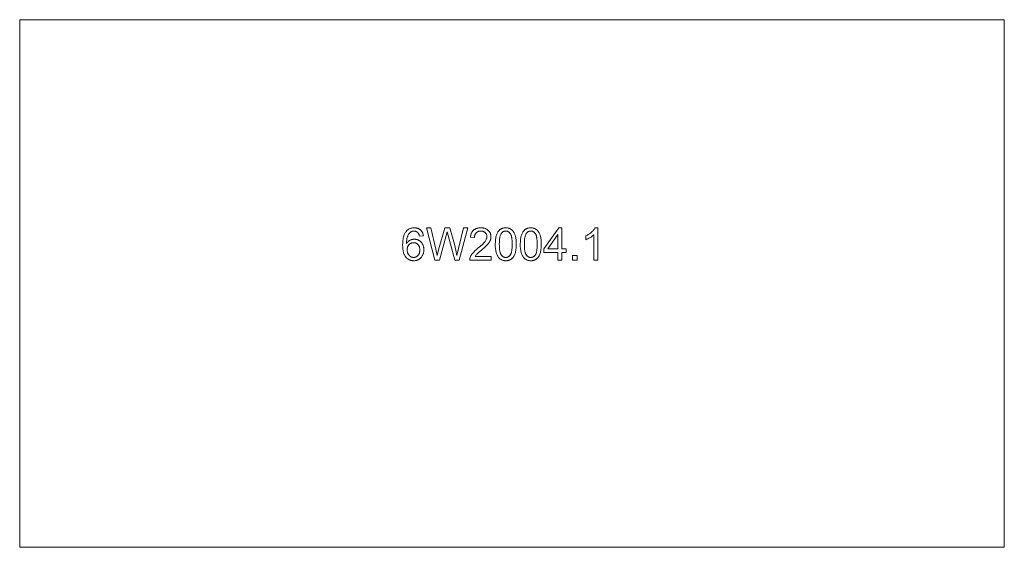
# Model space of a CAD drawing. Units: millimetres. Extents: x -8657 to -6697, y 9396 to 10446.
import ezdxf

# ---------------------------------------------------------------- set-up
doc = ezdxf.new("R2010")
doc.units = ezdxf.units.MM
doc.linetypes.add('K5LT32779', pattern=[0])
doc.layers.get('0').update_dxf_attribs({"true_color": 0x5890e1})

msp = doc.modelspace()

# ---------------------------------------------------------------- linework, layer by layer
at = {"color": 121, "linetype": 'K5LT32779', "lineweight": 18, "true_color": 0xa6e5e5}
for points in [[(-6696.8, 10446.3), (-8656.8, 10446.3), (-8656.8, 9396.3), (-6696.8, 9396.3)], [(-7853.2, 10016.1), (-7861, 10015.5), (-7861.3, 10016.6), (-7861.6, 10017.7), (-7861.9, 10018.6), (-7862.3, 10019.5), (-7862.7, 10020.3), (-7862.9, 10020.7), (-7863.1, 10021), (-7863.3, 10021.4), (-7863.5, 10021.7), (-7863.7, 10022), (-7864, 10022.2), (-7864.4, 10022.7), (-7864.8, 10023), (-7865.2, 10023.4), (-7865.7, 10023.7), (-7866.1, 10024), (-7866.6, 10024.3), (-7867.1, 10024.5), (-7867.6, 10024.8), (-7868.1, 10025), (-7868.6, 10025.1), (-7869.1, 10025.3), (-7869.6, 10025.4), (-7870.2, 10025.5), (-7870.8, 10025.6), (-7871.3, 10025.6), (-7871.9, 10025.6), (-7872.4, 10025.6), (-7872.8, 10025.6), (-7873.3, 10025.5), (-7873.7, 10025.5), (-7874.2, 10025.4), (-7874.6, 10025.3), (-7875.1, 10025.2), (-7875.5, 10025.1), (-7875.9, 10025), (-7876.3, 10024.8), (-7876.7, 10024.6), (-7877.1, 10024.4), (-7877.5, 10024.2), (-7877.9, 10024), (-7878.2, 10023.8), (-7878.6, 10023.5), (-7879.1, 10023.2), (-7879.5, 10022.8), (-7879.9, 10022.4), (-7880.4, 10022), (-7880.8, 10021.6), (-7881.2, 10021.1), (-7881.5, 10020.7), (-7881.9, 10020.2), (-7882.6, 10019.2), (-7883.3, 10018.1), (-7883.9, 10016.9), (-7884.4, 10015.6), (-7884.7, 10014.9), (-7885, 10014.2), (-7885.4, 10012.7), (-7885.8, 10011.1), (-7886.1, 10009.3), (-7886.3, 10007.4), (-7886.5, 10005.3), (-7886.7, 10000.8), (-7886, 10001.8), (-7885.2, 10002.8), (-7884.4, 10003.7), (-7883.5, 10004.6), (-7882.6, 10005.3), (-7881.7, 10006), (-7880.7, 10006.7), (-7879.7, 10007.2), (-7878.7, 10007.7), (-7877.7, 10008.1), (-7876.6, 10008.5), (-7875.5, 10008.8), (-7874.4, 10009), (-7873.4, 10009.2), (-7872.2, 10009.3), (-7871.1, 10009.3), (-7870.2, 10009.3), (-7869.2, 10009.2), (-7868.3, 10009.1), (-7867.3, 10009), (-7866.4, 10008.7), (-7865.6, 10008.5), (-7864.7, 10008.2), (-7863.8, 10007.9), (-7863, 10007.5), (-7862.2, 10007.1), (-7861.4, 10006.6), (-7860.6, 10006.1), (-7859.9, 10005.5), (-7859.1, 10004.9), (-7858.4, 10004.2), (-7857.7, 10003.5), (-7857.1, 10002.8), (-7856.4, 10002), (-7855.8, 10001.2), (-7855.3, 10000.4), (-7854.8, 9999.6), (-7854.4, 9998.7), (-7853.9, 9997.8), (-7853.6, 9996.9), (-7853.3, 9995.9), (-7853, 9994.9), (-7852.7, 9993.9), (-7852.5, 9992.9), (-7852.4, 9991.9), (-7852.3, 9990.8), (-7852.2, 9989.7), (-7852.2, 9988.5), (-7852.2, 9987), (-7852.4, 9985.6), (-7852.6, 9984.1), (-7852.8, 9982.7), (-7853.2, 9981.3), (-7853.7, 9980), (-7854.2, 9978.6), (-7854.8, 9977.3), (-7855.5, 9976.1), (-7856.2, 9974.9), (-7857, 9973.8), (-7857.4, 9973.2), (-7857.9, 9972.7), (-7858.3, 9972.2), (-7858.8, 9971.8), (-7859.3, 9971.3), (-7859.8, 9970.9), (-7860.3, 9970.5), (-7860.8, 9970.1), (-7861.4, 9969.7), (-7861.9, 9969.4), (-7862.5, 9969), (-7863.1, 9968.7), (-7863.7, 9968.4), (-7864.3, 9968.2), (-7864.9, 9967.9), (-7865.5, 9967.7), (-7866.1, 9967.5), (-7866.8, 9967.3), (-7868.1, 9967), (-7869.4, 9966.8), (-7870.8, 9966.7), (-7872.2, 9966.6), (-7873.5, 9966.6), (-7874.7, 9966.7), (-7875.8, 9966.9), (-7876.9, 9967.1), (-7878, 9967.3), (-7879.1, 9967.6), (-7880.2, 9968), (-7881.2, 9968.4), (-7882.2, 9968.9), (-7883.1, 9969.4), (-7884.1, 9970), (-7885, 9970.7), (-7885.8, 9971.4), (-7886.7, 9972.2), (-7887.5, 9973), (-7888.3, 9973.9), (-7889, 9974.8), (-7889.7, 9975.8), (-7890.4, 9976.9), (-7891, 9978.1), (-7891.6, 9979.3), (-7892.1, 9980.6), (-7892.5, 9982), (-7892.9, 9983.4), (-7893.3, 9985), (-7893.6, 9986.6), (-7894.1, 9990), (-7894.4, 9993.7), (-7894.5, 9997.7), (-7894.4, 10002.2), (-7894.1, 10006.4), (-7893.5, 10010.2), (-7893.2, 10012.1), (-7892.8, 10013.8), (-7892.3, 10015.4), (-7891.8, 10017), (-7891.2, 10018.5), (-7890.6, 10019.9), (-7889.9, 10021.2), (-7889.2, 10022.5), (-7888.4, 10023.7), (-7887.6, 10024.8), (-7886.8, 10025.7), (-7886, 10026.5), (-7885.2, 10027.3), (-7884.3, 10028), (-7883.4, 10028.6), (-7882.5, 10029.2), (-7881.6, 10029.8), (-7880.6, 10030.3), (-7879.5, 10030.7), (-7878.5, 10031.1), (-7877.4, 10031.4), (-7876.3, 10031.7), (-7875.1, 10031.9), (-7873.9, 10032), (-7872.7, 10032.1), (-7871.4, 10032.1), (-7870.5, 10032.1), (-7869.6, 10032), (-7868.7, 10032), (-7867.8, 10031.8), (-7867, 10031.7), (-7866.1, 10031.5), (-7865.3, 10031.3), (-7864.5, 10031.1), (-7863.8, 10030.8), (-7863, 10030.5), (-7862.3, 10030.1), (-7861.6, 10029.7), (-7860.9, 10029.3), (-7860.3, 10028.9), (-7859.6, 10028.4), (-7859, 10027.9), (-7858.4, 10027.3), (-7857.9, 10026.7), (-7857.3, 10026.2), (-7856.8, 10025.5), (-7856.4, 10024.9), (-7855.9, 10024.2), (-7855.5, 10023.5), (-7855.1, 10022.8), (-7854.8, 10022.1), (-7854.5, 10021.3), (-7854.2, 10020.5), (-7853.9, 10019.7), (-7853.7, 10018.8), (-7853.5, 10017.9), (-7853.3, 10017)], [(-7830.2, 9967.7), (-7847, 10031.8), (-7838.2, 10031.8), (-7828.6, 9989.8), (-7825.8, 9976.7), (-7822.9, 9988.5), (-7810.7, 10031.8), (-7800.5, 10031.8), (-7791.3, 9999.4), (-7788.4, 9987.7), (-7786.3, 9976.7), (-7783.1, 9990.6), (-7773.1, 10031.8), (-7764.6, 10031.8), (-7782, 9967.7), (-7790.3, 9967.7), (-7803.8, 10016.6), (-7805.8, 10024.1), (-7807.8, 10016.5), (-7821.3, 9967.7)], [(-7718.5, 9975.3), (-7718.5, 9967.7), (-7761, 9967.7), (-7761, 9968.4), (-7761, 9969.1), (-7760.9, 9969.8), (-7760.8, 9970.5), (-7760.7, 9971.2), (-7760.5, 9971.9), (-7760.3, 9972.5), (-7760.1, 9973.2), (-7759.6, 9974.3), (-7759.1, 9975.4), (-7758.6, 9976.4), (-7758, 9977.5), (-7757.3, 9978.6), (-7756.5, 9979.6), (-7755.7, 9980.7), (-7754.9, 9981.7), (-7752.9, 9983.9), (-7750.5, 9986.2), (-7747.7, 9988.7), (-7744.5, 9991.4), (-7739.7, 9995.5), (-7735.8, 9999.1), (-7732.6, 10002.3), (-7731.4, 10003.7), (-7730.4, 10005), (-7729.5, 10006.2), (-7728.8, 10007.5), (-7728.1, 10008.7), (-7727.9, 10009.3), (-7727.6, 10009.9), (-7727.4, 10010.5), (-7727.2, 10011.1), (-7727.1, 10011.6), (-7726.9, 10012.2), (-7726.8, 10012.8), (-7726.8, 10013.4), (-7726.7, 10013.9), (-7726.7, 10014.5), (-7726.7, 10015.1), (-7726.7, 10015.6), (-7726.8, 10016.2), (-7726.9, 10016.8), (-7727, 10017.3), (-7727.2, 10017.8), (-7727.3, 10018.3), (-7727.5, 10018.8), (-7727.8, 10019.3), (-7728, 10019.8), (-7728.3, 10020.2), (-7728.6, 10020.7), (-7728.9, 10021.1), (-7729.3, 10021.6), (-7729.6, 10022), (-7730, 10022.4), (-7730.5, 10022.8), (-7730.9, 10023.2), (-7731.4, 10023.5), (-7731.9, 10023.8), (-7732.3, 10024.1), (-7732.9, 10024.4), (-7733.4, 10024.6), (-7733.9, 10024.8), (-7734.5, 10025), (-7735, 10025.2), (-7735.6, 10025.3), (-7736.2, 10025.4), (-7736.8, 10025.5), (-7737.5, 10025.6), (-7738.1, 10025.6), (-7738.8, 10025.6), (-7739.5, 10025.6), (-7740.2, 10025.6), (-7740.9, 10025.5), (-7741.5, 10025.4), (-7742.1, 10025.3), (-7742.8, 10025.1), (-7743.4, 10025), (-7743.9, 10024.8), (-7744.5, 10024.5), (-7745, 10024.3), (-7745.6, 10024), (-7746.1, 10023.7), (-7746.6, 10023.4), (-7747, 10023), (-7747.5, 10022.6), (-7747.9, 10022.2), (-7748.3, 10021.8), (-7748.7, 10021.3), (-7749.1, 10020.9), (-7749.4, 10020.4), (-7749.7, 10019.8), (-7750, 10019.3), (-7750.3, 10018.7), (-7750.5, 10018.2), (-7750.7, 10017.6), (-7750.9, 10017), (-7751, 10016.3), (-7751.2, 10015.7), (-7751.3, 10015), (-7751.3, 10014.3), (-7751.4, 10013.6), (-7751.4, 10012.8), (-7759.5, 10013.6), (-7759.4, 10014.7), (-7759.2, 10015.8), (-7759, 10016.9), (-7758.8, 10017.9), (-7758.5, 10018.8), (-7758.2, 10019.8), (-7757.9, 10020.7), (-7757.5, 10021.6), (-7757.1, 10022.4), (-7756.7, 10023.2), (-7756.2, 10024), (-7755.7, 10024.7), (-7755.1, 10025.5), (-7754.5, 10026.1), (-7753.9, 10026.8), (-7753.2, 10027.4), (-7752.5, 10028), (-7751.8, 10028.5), (-7751.1, 10029), (-7750.3, 10029.5), (-7749.5, 10029.9), (-7748.6, 10030.3), (-7747.8, 10030.6), (-7746.9, 10030.9), (-7745.9, 10031.2), (-7745, 10031.4), (-7744, 10031.7), (-7743, 10031.8), (-7741.9, 10031.9), (-7740.9, 10032), (-7738.6, 10032.1), (-7737.5, 10032.1), (-7736.4, 10032), (-7735.3, 10031.9), (-7734.2, 10031.8), (-7733.2, 10031.6), (-7732.2, 10031.4), (-7731.3, 10031.1), (-7730.3, 10030.8), (-7729.4, 10030.5), (-7728.6, 10030.1), (-7727.7, 10029.7), (-7726.9, 10029.2), (-7726.1, 10028.7), (-7725.4, 10028.2), (-7724.7, 10027.6), (-7724, 10027), (-7723.3, 10026.4), (-7722.7, 10025.7), (-7722.2, 10025), (-7721.6, 10024.3), (-7721.1, 10023.6), (-7720.7, 10022.8), (-7720.3, 10022.1), (-7719.9, 10021.3), (-7719.6, 10020.5), (-7719.4, 10019.6), (-7719.1, 10018.8), (-7718.9, 10018), (-7718.8, 10017.1), (-7718.7, 10016.2), (-7718.6, 10015.3), (-7718.6, 10014.3), (-7718.6, 10013.4), (-7718.7, 10012.4), (-7718.8, 10011.5), (-7719, 10010.5), (-7719.2, 10009.6), (-7719.5, 10008.6), (-7719.8, 10007.7), (-7720.2, 10006.8), (-7720.6, 10005.8), (-7721.1, 10004.9), (-7721.6, 10003.9), (-7722.3, 10002.9), (-7723, 10002), (-7723.7, 10001), (-7725.4, 9998.9), (-7727.5, 9996.7), (-7730.3, 9994.1), (-7737.5, 9987.6), (-7743.4, 9982.7), (-7745.3, 9980.9), (-7746.7, 9979.6), (-7747.6, 9978.5), (-7748.5, 9977.5), (-7749.3, 9976.4), (-7750, 9975.3)], [(-7710.1, 9999.3), (-7709.9, 10004.8), (-7709.8, 10007.3), (-7709.5, 10009.6), (-7709.2, 10011.8), (-7708.8, 10013.9), (-7708.3, 10015.9), (-7707.8, 10017.7), (-7707.1, 10019.4), (-7706.4, 10021), (-7705.7, 10022.4), (-7705.3, 10023.2), (-7704.8, 10023.8), (-7704.4, 10024.5), (-7703.9, 10025.1), (-7703.5, 10025.7), (-7703, 10026.3), (-7702.5, 10026.9), (-7701.9, 10027.4), (-7701.4, 10027.9), (-7700.8, 10028.4), (-7700.2, 10028.8), (-7699.6, 10029.3), (-7699, 10029.6), (-7698.3, 10030), (-7697.7, 10030.3), (-7697, 10030.7), (-7696.3, 10030.9), (-7695.6, 10031.2), (-7694.9, 10031.4), (-7694.1, 10031.6), (-7693.3, 10031.8), (-7692.5, 10031.9), (-7691.7, 10032), (-7690.9, 10032.1), (-7690.1, 10032.1), (-7689.2, 10032.1), (-7687.9, 10032.1), (-7686.7, 10032), (-7685.5, 10031.8), (-7684.3, 10031.6), (-7683.2, 10031.3), (-7682.2, 10030.9), (-7681.1, 10030.5), (-7680.1, 10030), (-7679.2, 10029.5), (-7678.2, 10028.9), (-7677.4, 10028.2), (-7676.6, 10027.5), (-7675.8, 10026.7), (-7675, 10025.9), (-7674.3, 10025), (-7673.7, 10024), (-7673.1, 10023), (-7672.5, 10022), (-7672, 10020.9), (-7671.4, 10019.7), (-7671, 10018.5), (-7670.5, 10017.2), (-7669.7, 10014.5), (-7669.4, 10013), (-7669.1, 10011.4), (-7668.7, 10007.9), (-7668.4, 10003.9), (-7668.3, 9999.3), (-7668.4, 9994), (-7668.6, 9991.5), (-7668.9, 9989.1), (-7669.2, 9986.9), (-7669.6, 9984.8), (-7670.1, 9982.9), (-7670.6, 9981.1), (-7671.2, 9979.4), (-7671.9, 9977.8), (-7672.7, 9976.3), (-7673.1, 9975.6), (-7673.5, 9974.9), (-7673.9, 9974.3), (-7674.4, 9973.6), (-7674.9, 9973), (-7675.4, 9972.5), (-7675.9, 9971.9), (-7676.4, 9971.4), (-7677, 9970.9), (-7677.5, 9970.4), (-7678.1, 9969.9), (-7678.7, 9969.5), (-7679.4, 9969.1), (-7680, 9968.7), (-7680.7, 9968.4), (-7681.3, 9968.1), (-7682, 9967.8), (-7682.8, 9967.6), (-7683.5, 9967.3), (-7684.3, 9967.1), (-7685, 9967), (-7685.8, 9966.8), (-7686.6, 9966.7), (-7687.5, 9966.7), (-7688.3, 9966.6), (-7689.2, 9966.6), (-7690.3, 9966.6), (-7691.4, 9966.7), (-7692.5, 9966.8), (-7693.6, 9967), (-7694.6, 9967.3), (-7695.6, 9967.5), (-7696.5, 9967.9), (-7697.5, 9968.3), (-7698.4, 9968.7), (-7699.2, 9969.2), (-7700.1, 9969.7), (-7700.9, 9970.3), (-7701.6, 9971), (-7702.4, 9971.7), (-7703.1, 9972.4), (-7703.8, 9973.2), (-7704.5, 9974.3), (-7705.2, 9975.4), (-7705.9, 9976.6), (-7706.5, 9977.9), (-7707.1, 9979.2), (-7707.6, 9980.7), (-7708.1, 9982.2), (-7708.5, 9983.8), (-7708.9, 9985.4), (-7709.2, 9987.2), (-7709.7, 9990.9), (-7710, 9995)], [(-7702, 9999.4), (-7701.9, 9995.6), (-7701.8, 9992.1), (-7701.5, 9989), (-7701.1, 9986.2), (-7700.8, 9984.9), (-7700.6, 9983.7), (-7700.2, 9982.6), (-7699.9, 9981.6), (-7699.6, 9980.6), (-7699.2, 9979.8), (-7699, 9979.4), (-7698.7, 9979), (-7698.5, 9978.7), (-7698.3, 9978.3), (-7697.8, 9977.7), (-7697.4, 9977.1), (-7696.9, 9976.5), (-7696.3, 9976), (-7695.8, 9975.6), (-7695.3, 9975.1), (-7694.7, 9974.8), (-7694.2, 9974.4), (-7693.6, 9974.1), (-7693, 9973.8), (-7692.4, 9973.6), (-7691.8, 9973.4), (-7691.2, 9973.3), (-7690.5, 9973.2), (-7689.9, 9973.1), (-7689.2, 9973.1), (-7688.5, 9973.1), (-7687.9, 9973.2), (-7687.2, 9973.3), (-7686.6, 9973.4), (-7686, 9973.6), (-7685.4, 9973.8), (-7684.8, 9974.1), (-7684.2, 9974.4), (-7683.6, 9974.8), (-7683.1, 9975.2), (-7682.6, 9975.6), (-7682, 9976.1), (-7681.5, 9976.6), (-7681, 9977.1), (-7680.6, 9977.7), (-7680.1, 9978.3), (-7679.9, 9978.7), (-7679.6, 9979), (-7679.4, 9979.4), (-7679.2, 9979.8), (-7678.8, 9980.7), (-7678.5, 9981.6), (-7678.1, 9982.6), (-7677.8, 9983.7), (-7677.6, 9984.9), (-7677.3, 9986.2), (-7676.9, 9989), (-7676.6, 9992.1), (-7676.5, 9995.6), (-7676.4, 9999.4), (-7676.5, 10003.2), (-7676.6, 10006.6), (-7676.9, 10009.7), (-7677.3, 10012.5), (-7677.6, 10013.8), (-7677.8, 10015), (-7678.1, 10016.1), (-7678.5, 10017.1), (-7678.8, 10018.1), (-7679.2, 10018.9), (-7679.4, 10019.3), (-7679.6, 10019.7), (-7679.8, 10020.1), (-7680.1, 10020.4), (-7680.5, 10021), (-7681, 10021.6), (-7681.5, 10022.2), (-7682, 10022.7), (-7682.6, 10023.2), (-7683.1, 10023.6), (-7683.6, 10024), (-7684.2, 10024.3), (-7684.8, 10024.6), (-7685.4, 10024.9), (-7686, 10025.1), (-7686.6, 10025.3), (-7687.3, 10025.4), (-7687.9, 10025.5), (-7688.6, 10025.6), (-7689.3, 10025.6), (-7689.9, 10025.6), (-7690.6, 10025.5), (-7691.2, 10025.5), (-7691.9, 10025.3), (-7692.5, 10025.2), (-7693, 10025), (-7693.6, 10024.7), (-7694.2, 10024.5), (-7694.7, 10024.2), (-7695.2, 10023.8), (-7695.7, 10023.4), (-7696.2, 10023), (-7696.7, 10022.6), (-7697.1, 10022.1), (-7697.5, 10021.6), (-7698, 10021), (-7698.2, 10020.6), (-7698.4, 10020.2), (-7698.9, 10019.4), (-7699.3, 10018.5), (-7699.7, 10017.5), (-7700.1, 10016.4), (-7700.4, 10015.2), (-7700.7, 10014), (-7701, 10012.7), (-7701.4, 10009.8), (-7701.7, 10006.6), (-7701.9, 10003.2)], [(-7660.3, 9999.3), (-7660.1, 10004.8), (-7660, 10007.3), (-7659.7, 10009.6), (-7659.4, 10011.8), (-7659, 10013.9), (-7658.5, 10015.9), (-7658, 10017.7), (-7657.3, 10019.4), (-7656.6, 10021), (-7655.9, 10022.4), (-7655.5, 10023.2), (-7655, 10023.8), (-7654.6, 10024.5), (-7654.1, 10025.1), (-7653.7, 10025.7), (-7653.2, 10026.3), (-7652.7, 10026.9), (-7652.1, 10027.4), (-7651.6, 10027.9), (-7651, 10028.4), (-7650.4, 10028.8), (-7649.8, 10029.3), (-7649.2, 10029.6), (-7648.5, 10030), (-7647.9, 10030.3), (-7647.2, 10030.7), (-7646.5, 10030.9), (-7645.8, 10031.2), (-7645.1, 10031.4), (-7644.3, 10031.6), (-7643.5, 10031.8), (-7642.7, 10031.9), (-7641.9, 10032), (-7641.1, 10032.1), (-7640.3, 10032.1), (-7639.4, 10032.1), (-7638.1, 10032.1), (-7636.9, 10032), (-7635.7, 10031.8), (-7634.5, 10031.6), (-7633.4, 10031.3), (-7632.4, 10030.9), (-7631.3, 10030.5), (-7630.3, 10030), (-7629.4, 10029.5), (-7628.4, 10028.9), (-7627.6, 10028.2), (-7626.8, 10027.5), (-7626, 10026.7), (-7625.2, 10025.9), (-7624.5, 10025), (-7623.9, 10024), (-7623.3, 10023), (-7622.7, 10022), (-7622.2, 10020.9), (-7621.6, 10019.7), (-7621.2, 10018.5), (-7620.7, 10017.2), (-7619.9, 10014.5), (-7619.6, 10013), (-7619.3, 10011.4), (-7618.9, 10007.9), (-7618.6, 10003.9), (-7618.5, 9999.3), (-7618.6, 9994), (-7618.8, 9991.5), (-7619.1, 9989.1), (-7619.4, 9986.9), (-7619.8, 9984.8), (-7620.3, 9982.9), (-7620.8, 9981.1), (-7621.4, 9979.4), (-7622.1, 9977.8), (-7622.9, 9976.3), (-7623.3, 9975.6), (-7623.7, 9974.9), (-7624.1, 9974.3), (-7624.6, 9973.6), (-7625.1, 9973), (-7625.6, 9972.5), (-7626.1, 9971.9), (-7626.6, 9971.4), (-7627.2, 9970.9), (-7627.7, 9970.4), (-7628.3, 9969.9), (-7628.9, 9969.5), (-7629.6, 9969.1), (-7630.2, 9968.7), (-7630.9, 9968.4), (-7631.5, 9968.1), (-7632.2, 9967.8), (-7633, 9967.6), (-7633.7, 9967.3), (-7634.5, 9967.1), (-7635.2, 9967), (-7636, 9966.8), (-7636.8, 9966.7), (-7637.7, 9966.7), (-7638.5, 9966.6), (-7639.4, 9966.6), (-7640.5, 9966.6), (-7641.6, 9966.7), (-7642.7, 9966.8), (-7643.8, 9967), (-7644.8, 9967.3), (-7645.8, 9967.5), (-7646.7, 9967.9), (-7647.7, 9968.3), (-7648.6, 9968.7), (-7649.4, 9969.2), (-7650.3, 9969.7), (-7651.1, 9970.3), (-7651.8, 9971), (-7652.6, 9971.7), (-7653.3, 9972.4), (-7654, 9973.2), (-7654.7, 9974.3), (-7655.4, 9975.4), (-7656.1, 9976.6), (-7656.7, 9977.9), (-7657.3, 9979.2), (-7657.8, 9980.7), (-7658.3, 9982.2), (-7658.7, 9983.8), (-7659.1, 9985.4), (-7659.4, 9987.2), (-7659.9, 9990.9), (-7660.2, 9995)], [(-7652.2, 9999.4), (-7652.1, 9995.6), (-7652, 9992.1), (-7651.7, 9989), (-7651.3, 9986.2), (-7651, 9984.9), (-7650.8, 9983.7), (-7650.4, 9982.6), (-7650.1, 9981.6), (-7649.8, 9980.6), (-7649.4, 9979.8), (-7649.2, 9979.4), (-7648.9, 9979), (-7648.7, 9978.7), (-7648.5, 9978.3), (-7648, 9977.7), (-7647.6, 9977.1), (-7647.1, 9976.5), (-7646.5, 9976), (-7646, 9975.6), (-7645.5, 9975.1), (-7644.9, 9974.8), (-7644.4, 9974.4), (-7643.8, 9974.1), (-7643.2, 9973.8), (-7642.6, 9973.6), (-7642, 9973.4), (-7641.4, 9973.3), (-7640.7, 9973.2), (-7640.1, 9973.1), (-7639.4, 9973.1), (-7638.7, 9973.1), (-7638.1, 9973.2), (-7637.4, 9973.3), (-7636.8, 9973.4), (-7636.2, 9973.6), (-7635.6, 9973.8), (-7635, 9974.1), (-7634.4, 9974.4), (-7633.8, 9974.8), (-7633.3, 9975.2), (-7632.8, 9975.6), (-7632.2, 9976.1), (-7631.7, 9976.6), (-7631.2, 9977.1), (-7630.8, 9977.7), (-7630.3, 9978.3), (-7630.1, 9978.7), (-7629.8, 9979), (-7629.6, 9979.4), (-7629.4, 9979.8), (-7629, 9980.7), (-7628.7, 9981.6), (-7628.3, 9982.6), (-7628, 9983.7), (-7627.8, 9984.9), (-7627.5, 9986.2), (-7627.1, 9989), (-7626.8, 9992.1), (-7626.6, 9995.6), (-7626.6, 9999.4), (-7626.6, 10003.2), (-7626.8, 10006.6), (-7627.1, 10009.7), (-7627.5, 10012.5), (-7627.8, 10013.8), (-7628, 10015), (-7628.3, 10016.1), (-7628.7, 10017.1), (-7629, 10018.1), (-7629.4, 10018.9), (-7629.6, 10019.3), (-7629.8, 10019.7), (-7630, 10020.1), (-7630.3, 10020.4), (-7630.7, 10021), (-7631.2, 10021.6), (-7631.7, 10022.2), (-7632.2, 10022.7), (-7632.8, 10023.2), (-7633.3, 10023.6), (-7633.8, 10024), (-7634.4, 10024.3), (-7635, 10024.6), (-7635.6, 10024.9), (-7636.2, 10025.1), (-7636.8, 10025.3), (-7637.5, 10025.4), (-7638.1, 10025.5), (-7638.8, 10025.6), (-7639.5, 10025.6), (-7640.1, 10025.6), (-7640.8, 10025.5), (-7641.4, 10025.5), (-7642.1, 10025.3), (-7642.7, 10025.2), (-7643.2, 10025), (-7643.8, 10024.7), (-7644.4, 10024.5), (-7644.9, 10024.2), (-7645.4, 10023.8), (-7645.9, 10023.4), (-7646.4, 10023), (-7646.9, 10022.6), (-7647.3, 10022.1), (-7647.7, 10021.6), (-7648.2, 10021), (-7648.4, 10020.6), (-7648.6, 10020.2), (-7649.1, 10019.4), (-7649.5, 10018.5), (-7649.9, 10017.5), (-7650.3, 10016.4), (-7650.6, 10015.2), (-7650.9, 10014), (-7651.2, 10012.7), (-7651.6, 10009.8), (-7651.9, 10006.6), (-7652.1, 10003.2)], [(-7585.3, 9967.7), (-7585.3, 9983), (-7613.2, 9983), (-7613.2, 9990.2), (-7583.8, 10031.8), (-7577.4, 10031.8), (-7577.4, 9990.2), (-7568.7, 9990.2), (-7568.7, 9983), (-7577.4, 9983), (-7577.4, 9967.7)], [(-7585.3, 9990.2), (-7585.3, 10019.1), (-7605.4, 9990.2)], [(-7506.2, 9967.7), (-7514.1, 9967.7), (-7514.1, 10017.9), (-7514.8, 10017.2), (-7515.6, 10016.5), (-7517.4, 10015.2), (-7519.3, 10013.8), (-7521.5, 10012.5), (-7523.8, 10011.2), (-7525.9, 10010.1), (-7527.9, 10009.2), (-7529.8, 10008.4), (-7529.8, 10016), (-7526.6, 10017.7), (-7525.1, 10018.5), (-7523.6, 10019.4), (-7522.2, 10020.4), (-7520.8, 10021.4), (-7519.5, 10022.5), (-7518.3, 10023.5), (-7517.1, 10024.6), (-7516, 10025.7), (-7515, 10026.8), (-7514.1, 10027.9), (-7513.2, 10029), (-7512.5, 10030), (-7511.8, 10031.1), (-7511.3, 10032.1), (-7506.2, 10032.1)], [(-7885.5, 9988.5), (-7885.5, 9987.5), (-7885.4, 9986.5), (-7885.2, 9985.5), (-7885.1, 9984.5), (-7884.8, 9983.6), (-7884.5, 9982.6), (-7884.2, 9981.7), (-7883.8, 9980.7), (-7883.3, 9979.8), (-7882.8, 9979), (-7882.3, 9978.2), (-7882, 9977.8), (-7881.7, 9977.5), (-7881.4, 9977.1), (-7881.1, 9976.8), (-7880.8, 9976.5), (-7880.4, 9976.1), (-7880.1, 9975.9), (-7879.7, 9975.6), (-7879.3, 9975.3), (-7879, 9975.1), (-7878.2, 9974.6), (-7877.4, 9974.2), (-7877, 9974), (-7876.6, 9973.9), (-7876.2, 9973.7), (-7875.8, 9973.6), (-7875.4, 9973.5), (-7875, 9973.4), (-7874.6, 9973.3), (-7874.1, 9973.2), (-7873.7, 9973.2), (-7873.3, 9973.1), (-7872.9, 9973.1), (-7872.4, 9973.1), (-7871.8, 9973.1), (-7871.2, 9973.2), (-7870.6, 9973.3), (-7870, 9973.4), (-7869.4, 9973.5), (-7868.9, 9973.7), (-7868.3, 9973.9), (-7867.8, 9974.1), (-7867.2, 9974.4), (-7866.7, 9974.7), (-7866.2, 9975), (-7865.7, 9975.4), (-7865.2, 9975.8), (-7864.8, 9976.2), (-7864.3, 9976.7), (-7863.8, 9977.1), (-7863.4, 9977.7), (-7863, 9978.2), (-7862.6, 9978.8), (-7862.3, 9979.3), (-7862, 9979.9), (-7861.7, 9980.6), (-7861.4, 9981.2), (-7861.2, 9981.9), (-7861, 9982.6), (-7860.8, 9983.3), (-7860.6, 9984.1), (-7860.5, 9984.8), (-7860.4, 9985.6), (-7860.3, 9986.4), (-7860.3, 9988.1), (-7860.3, 9988.9), (-7860.3, 9989.7), (-7860.4, 9990.5), (-7860.5, 9991.2), (-7860.6, 9992), (-7860.8, 9992.7), (-7861, 9993.4), (-7861.2, 9994), (-7861.4, 9994.7), (-7861.7, 9995.3), (-7862, 9995.9), (-7862.3, 9996.5), (-7862.6, 9997), (-7863, 9997.6), (-7863.4, 9998.1), (-7863.8, 9998.6), (-7864.3, 9999), (-7864.7, 9999.5), (-7865.2, 9999.9), (-7865.7, 10000.3), (-7866.2, 10000.6), (-7866.7, 10000.9), (-7867.2, 10001.2), (-7867.8, 10001.5), (-7868.4, 10001.7), (-7868.9, 10001.9), (-7869.5, 10002), (-7870.1, 10002.2), (-7870.8, 10002.3), (-7871.4, 10002.4), (-7872.1, 10002.4), (-7872.7, 10002.4), (-7873.4, 10002.4), (-7874, 10002.4), (-7874.7, 10002.3), (-7875.3, 10002.2), (-7875.9, 10002), (-7876.5, 10001.9), (-7877.1, 10001.7), (-7877.7, 10001.5), (-7878.2, 10001.2), (-7878.8, 10000.9), (-7879.3, 10000.6), (-7879.8, 10000.3), (-7880.3, 9999.9), (-7880.8, 9999.5), (-7881.3, 9999), (-7881.8, 9998.6), (-7882.2, 9998.1), (-7882.6, 9997.6), (-7883, 9997.1), (-7883.4, 9996.5), (-7883.7, 9996), (-7884, 9995.4), (-7884.3, 9994.8), (-7884.6, 9994.2), (-7884.8, 9993.5), (-7885, 9992.9), (-7885.1, 9992.2), (-7885.3, 9991.5), (-7885.4, 9990.8), (-7885.4, 9990), (-7885.5, 9989.3)], [(-7556.3, 9967.7), (-7556.3, 9976.7), (-7547.3, 9976.7), (-7547.3, 9967.7)]]:
    msp.add_lwpolyline(points, close=True, dxfattribs=at)

doc.saveas('drawing.dxf')
